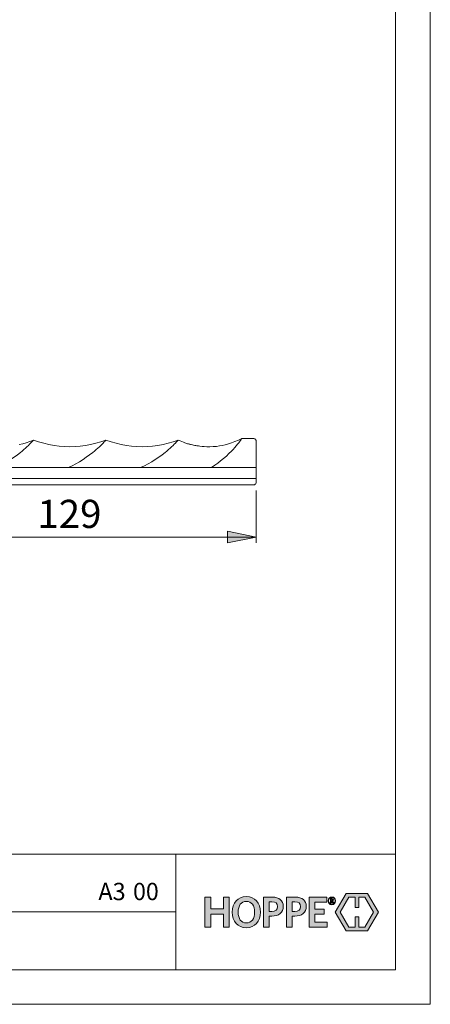
# Model space of a CAD drawing. Units: inches. Extents: x 0 to 210, y 0 to 297.
# Drawn here: x 139 to 210, y 0 to 170 of the extents above; entities that cross this region are included whole.
import ezdxf

# ---------------------------------------------------------------- set-up
doc = ezdxf.new("R2010")
doc.units = ezdxf.units.IN
doc.header["$MEASUREMENT"] = 0
doc.layers.add('Ebene 1', color=7, linetype='Continuous')

# ---------------------------------------------------------------- blocks, each defined once
blk = doc.blocks.new('block 2')
at = {"layer": 'Ebene 1'}
h = blk.add_hatch(color=7, dxfattribs=at)
h.dxf.hatch_style = 2
h.paths.add_polyline_path([(197.6, 16.75), (197.6, 18.52), (198.67, 18.52), (200.17, 15.93), (198.67, 13.33), (197.6, 13.33), (197.6, 15.1), (196.96, 15.1), (196.96, 13.33), (195.88, 13.33), (194.38, 15.93), (195.87, 18.52), (196.96, 18.52), (196.96, 16.75)])
h.paths.add_polyline_path([(195.41, 19.16), (193.55, 15.93), (195.41, 12.7), (199.14, 12.7), (201, 15.93), (199.14, 19.16)])
h = blk.add_hatch(color=7, dxfattribs=at)
h.dxf.hatch_style = 2
edge = h.paths.add_edge_path()
edge.add_spline(control_points=[(193.12, 17.53), (193.12, 17.53), (192.93, 17.82), (192.93, 17.82), (192.93, 17.82), (192.87, 17.82), (192.87, 17.82), (192.87, 17.82), (192.87, 17.54), (192.87, 17.54), (192.87, 17.54), (192.71, 17.54), (192.71, 17.54), (192.71, 17.54), (192.71, 18.27), (192.71, 18.27), (192.71, 18.27), (192.96, 18.27), (192.96, 18.27), (193.13, 18.27), (193.23, 18.19), (193.23, 18.05), (193.23, 17.95), (193.18, 17.88), (193.09, 17.85), (193.09, 17.85), (193.29, 17.56), (193.29, 17.56), (193.29, 17.56), (193.12, 17.53), (193.12, 17.53)], knot_values=[0, 0, 0, 0, 1, 1, 1, 2, 2, 2, 3, 3, 3, 4, 4, 4, 5, 5, 5, 6, 6, 6, 7, 7, 7, 8, 8, 8, 9, 9, 9, 10, 10, 10, 10], degree=3, periodic=1)
h.paths.add_polyline_path([(192.14, 13.33), (192.14, 14.18), (190.04, 14.18), (190.04, 15.6), (191.63, 15.6), (191.63, 16.46), (190.04, 16.46), (190.04, 17.68), (192.07, 17.68), (192.07, 18.52), (189.05, 18.52), (189.05, 13.33)])
h.paths.add_polyline_path([(175.22, 13.33), (175.22, 18.52), (174.22, 18.52), (174.22, 16.48), (172.02, 16.48), (172.02, 18.52), (171.02, 18.52), (171.02, 13.33), (172.02, 13.33), (172.02, 15.59), (174.22, 15.59), (174.22, 13.33)])
edge = h.paths.add_edge_path()
edge.add_spline(control_points=[(192.95, 17.22), (192.57, 17.22), (192.31, 17.49), (192.31, 17.88), (192.31, 18.27), (192.58, 18.54), (192.95, 18.54), (193.33, 18.54), (193.6, 18.28), (193.6, 17.88), (193.6, 17.49), (193.33, 17.22), (192.95, 17.22)], knot_values=[0, 0, 0, 0, 0.352778, 0.352778, 0.352778, 0.705556, 0.705556, 0.705556, 1.058333, 1.058333, 1.058333, 1.411111, 1.411111, 1.411111, 1.411111], degree=3, periodic=0)
edge.add_line((192.95, 17.22), (192.95, 17.22))
edge = h.paths.add_edge_path()
edge.add_spline(control_points=[(192.95, 18.47), (192.65, 18.47), (192.4, 18.26), (192.4, 17.88), (192.4, 17.51), (192.65, 17.3), (192.95, 17.3), (193.26, 17.3), (193.51, 17.51), (193.51, 17.88), (193.51, 18.26), (193.26, 18.47), (192.95, 18.47)], knot_values=[0, 0, 0, 0, 0.352778, 0.352778, 0.352778, 0.705556, 0.705556, 0.705556, 1.058333, 1.058333, 1.058333, 1.411111, 1.411111, 1.411111, 1.411111], degree=3, periodic=0)
edge.add_line((192.95, 18.47), (192.95, 18.47))
edge = h.paths.add_edge_path()
edge.add_spline(control_points=[(192.95, 18.14), (192.95, 18.14), (192.87, 18.14), (192.87, 18.14), (192.87, 18.14), (192.87, 17.93), (192.87, 17.93), (192.87, 17.93), (192.94, 17.93), (192.94, 17.93), (193.02, 17.93), (193.07, 17.97), (193.07, 18.04), (193.07, 18.1), (193.02, 18.14), (192.95, 18.14)], knot_values=[0, 0, 0, 0, 0.352778, 0.352778, 0.352778, 0.705556, 0.705556, 0.705556, 1.058333, 1.058333, 1.058333, 1.411111, 1.411111, 1.411111, 1.763889, 1.763889, 1.763889, 1.763889], degree=3, periodic=0)
edge.add_line((192.95, 18.14), (192.95, 18.14))
edge = h.paths.add_edge_path()
edge.add_spline(control_points=[(186.54, 15.24), (186.54, 15.24), (186.1, 15.24), (186.1, 15.24), (186.1, 15.24), (186.1, 13.33), (186.1, 13.33), (186.1, 13.33), (185.11, 13.33), (185.11, 13.33), (185.11, 13.33), (185.11, 18.52), (185.11, 18.52), (185.11, 18.52), (186.63, 18.52), (186.63, 18.52), (187.82, 18.52), (188.53, 17.97), (188.53, 16.93), (188.53, 15.81), (187.73, 15.24), (186.54, 15.24)], knot_values=[0, 0, 0, 0, 0.352778, 0.352778, 0.352778, 0.705556, 0.705556, 0.705556, 1.058333, 1.058333, 1.058333, 1.411111, 1.411111, 1.411111, 1.763889, 1.763889, 1.763889, 2.116667, 2.116667, 2.116667, 2.469444, 2.469444, 2.469444, 2.469444], degree=3, periodic=0)
edge.add_line((186.54, 15.24), (186.54, 15.24))
edge = h.paths.add_edge_path()
edge.add_spline(control_points=[(186.57, 17.73), (186.57, 17.73), (186.1, 17.73), (186.1, 17.73), (186.1, 17.73), (186.1, 16.05), (186.1, 16.05), (186.1, 16.05), (186.54, 16.05), (186.54, 16.05), (187.18, 16.05), (187.55, 16.31), (187.55, 16.91), (187.55, 17.45), (187.21, 17.73), (186.57, 17.73)], knot_values=[0, 0, 0, 0, 0.352778, 0.352778, 0.352778, 0.705556, 0.705556, 0.705556, 1.058333, 1.058333, 1.058333, 1.411111, 1.411111, 1.411111, 1.763889, 1.763889, 1.763889, 1.763889], degree=3, periodic=0)
edge.add_line((186.57, 17.73), (186.57, 17.73))
edge = h.paths.add_edge_path()
edge.add_spline(control_points=[(182.56, 15.24), (182.56, 15.24), (182.12, 15.24), (182.12, 15.24), (182.12, 15.24), (182.12, 13.33), (182.12, 13.33), (182.12, 13.33), (181.13, 13.33), (181.13, 13.33), (181.13, 13.33), (181.13, 18.52), (181.13, 18.52), (181.13, 18.52), (182.65, 18.52), (182.65, 18.52), (183.84, 18.52), (184.55, 17.97), (184.55, 16.93), (184.55, 15.81), (183.75, 15.24), (182.56, 15.24)], knot_values=[0, 0, 0, 0, 0.352778, 0.352778, 0.352778, 0.705556, 0.705556, 0.705556, 1.058333, 1.058333, 1.058333, 1.411111, 1.411111, 1.411111, 1.763889, 1.763889, 1.763889, 2.116667, 2.116667, 2.116667, 2.469444, 2.469444, 2.469444, 2.469444], degree=3, periodic=0)
edge.add_line((182.56, 15.24), (182.56, 15.24))
edge = h.paths.add_edge_path()
edge.add_spline(control_points=[(182.59, 17.73), (182.59, 17.73), (182.12, 17.73), (182.12, 17.73), (182.12, 17.73), (182.12, 16.05), (182.12, 16.05), (182.12, 16.05), (182.56, 16.05), (182.56, 16.05), (183.2, 16.05), (183.57, 16.31), (183.57, 16.91), (183.57, 17.45), (183.23, 17.73), (182.59, 17.73)], knot_values=[0, 0, 0, 0, 0.352778, 0.352778, 0.352778, 0.705556, 0.705556, 0.705556, 1.058333, 1.058333, 1.058333, 1.411111, 1.411111, 1.411111, 1.763889, 1.763889, 1.763889, 1.763889], degree=3, periodic=0)
edge.add_line((182.59, 17.73), (182.59, 17.73))
edge = h.paths.add_edge_path()
edge.add_spline(control_points=[(178.17, 13.24), (176.69, 13.24), (175.74, 14.32), (175.74, 15.92), (175.74, 17.53), (176.7, 18.62), (178.18, 18.62), (179.67, 18.62), (180.61, 17.54), (180.61, 15.94), (180.61, 14.33), (179.66, 13.24), (178.17, 13.24)], knot_values=[0, 0, 0, 0, 0.352778, 0.352778, 0.352778, 0.705556, 0.705556, 0.705556, 1.058333, 1.058333, 1.058333, 1.411111, 1.411111, 1.411111, 1.411111], degree=3, periodic=0)
edge.add_line((178.17, 13.24), (178.17, 13.24))
edge = h.paths.add_edge_path()
edge.add_spline(control_points=[(178.18, 17.79), (177.29, 17.79), (176.75, 17.06), (176.75, 15.93), (176.75, 14.79), (177.29, 14.06), (178.18, 14.06), (179.07, 14.06), (179.6, 14.79), (179.6, 15.93), (179.6, 17.06), (179.06, 17.79), (178.18, 17.79)], knot_values=[0, 0, 0, 0, 0.352778, 0.352778, 0.352778, 0.705556, 0.705556, 0.705556, 1.058333, 1.058333, 1.058333, 1.411111, 1.411111, 1.411111, 1.411111], degree=3, periodic=0)
edge.add_line((178.18, 17.79), (178.18, 17.79))
at = {"layer": 'Ebene 1', "lineweight": 0}
for points in [[(195.41, 19.16), (193.55, 15.93), (195.41, 12.7), (199.14, 12.7), (201, 15.93), (199.14, 19.16), (195.41, 19.16)], [(175.22, 13.33), (175.22, 18.52), (174.22, 18.52), (174.22, 16.48), (172.02, 16.48), (172.02, 18.52), (171.02, 18.52), (171.02, 13.33), (172.02, 13.33), (172.02, 15.59), (174.22, 15.59), (174.22, 13.33), (175.22, 13.33)], [(192.14, 13.33), (192.14, 14.18), (190.04, 14.18), (190.04, 15.6), (191.63, 15.6), (191.63, 16.46), (190.04, 16.46), (190.04, 17.68), (192.07, 17.68), (192.07, 18.52), (189.05, 18.52), (189.05, 13.33), (192.14, 13.33)], [(197.6, 16.75), (197.6, 18.52), (198.67, 18.52), (200.17, 15.93), (198.67, 13.33), (197.6, 13.33), (197.6, 15.1), (196.96, 15.1), (196.96, 13.33), (195.88, 13.33), (194.38, 15.93), (195.87, 18.52), (196.96, 18.52), (196.96, 16.75), (197.6, 16.75)]]:
    blk.add_lwpolyline(points, dxfattribs=at)
for points, knots in [([(178.17, 13.24), (176.69, 13.24), (175.74, 14.32), (175.74, 15.92), (175.74, 17.53), (176.7, 18.62), (178.18, 18.62), (179.67, 18.62), (180.61, 17.54), (180.61, 15.94), (180.61, 14.33), (179.66, 13.24), (178.17, 13.24)], [0, 0, 0, 0, 1, 1, 1, 2, 2, 2, 3, 3, 3, 4, 4, 4, 4]), ([(178.18, 17.79), (177.29, 17.79), (176.75, 17.06), (176.75, 15.93), (176.75, 14.79), (177.29, 14.06), (178.18, 14.06), (179.07, 14.06), (179.6, 14.79), (179.6, 15.93), (179.6, 17.06), (179.06, 17.79), (178.18, 17.79)], [0, 0, 0, 0, 1, 1, 1, 2, 2, 2, 3, 3, 3, 4, 4, 4, 4]), ([(182.56, 15.24), (182.56, 15.24), (182.12, 15.24), (182.12, 15.24), (182.12, 15.24), (182.12, 13.33), (182.12, 13.33), (182.12, 13.33), (181.13, 13.33), (181.13, 13.33), (181.13, 13.33), (181.13, 18.52), (181.13, 18.52), (181.13, 18.52), (182.65, 18.52), (182.65, 18.52), (183.84, 18.52), (184.55, 17.97), (184.55, 16.93), (184.55, 15.81), (183.75, 15.24), (182.56, 15.24)], [0, 0, 0, 0, 1, 1, 1, 2, 2, 2, 3, 3, 3, 4, 4, 4, 5, 5, 5, 6, 6, 6, 7, 7, 7, 7]), ([(182.59, 17.73), (182.59, 17.73), (182.12, 17.73), (182.12, 17.73), (182.12, 17.73), (182.12, 16.05), (182.12, 16.05), (182.12, 16.05), (182.56, 16.05), (182.56, 16.05), (183.2, 16.05), (183.57, 16.31), (183.57, 16.91), (183.57, 17.45), (183.23, 17.73), (182.59, 17.73)], [0, 0, 0, 0, 1, 1, 1, 2, 2, 2, 3, 3, 3, 4, 4, 4, 5, 5, 5, 5]), ([(186.54, 15.24), (186.54, 15.24), (186.1, 15.24), (186.1, 15.24), (186.1, 15.24), (186.1, 13.33), (186.1, 13.33), (186.1, 13.33), (185.11, 13.33), (185.11, 13.33), (185.11, 13.33), (185.11, 18.52), (185.11, 18.52), (185.11, 18.52), (186.63, 18.52), (186.63, 18.52), (187.82, 18.52), (188.53, 17.97), (188.53, 16.93), (188.53, 15.81), (187.73, 15.24), (186.54, 15.24)], [0, 0, 0, 0, 1, 1, 1, 2, 2, 2, 3, 3, 3, 4, 4, 4, 5, 5, 5, 6, 6, 6, 7, 7, 7, 7]), ([(186.57, 17.73), (186.57, 17.73), (186.1, 17.73), (186.1, 17.73), (186.1, 17.73), (186.1, 16.05), (186.1, 16.05), (186.1, 16.05), (186.54, 16.05), (186.54, 16.05), (187.18, 16.05), (187.55, 16.31), (187.55, 16.91), (187.55, 17.45), (187.21, 17.73), (186.57, 17.73)], [0, 0, 0, 0, 1, 1, 1, 2, 2, 2, 3, 3, 3, 4, 4, 4, 5, 5, 5, 5]), ([(192.95, 17.22), (192.57, 17.22), (192.31, 17.49), (192.31, 17.88), (192.31, 18.27), (192.58, 18.54), (192.95, 18.54), (193.33, 18.54), (193.6, 18.28), (193.6, 17.88), (193.6, 17.49), (193.33, 17.22), (192.95, 17.22)], [0, 0, 0, 0, 1, 1, 1, 2, 2, 2, 3, 3, 3, 4, 4, 4, 4]), ([(192.95, 18.47), (192.65, 18.47), (192.4, 18.26), (192.4, 17.88), (192.4, 17.51), (192.65, 17.3), (192.95, 17.3), (193.26, 17.3), (193.51, 17.51), (193.51, 17.88), (193.51, 18.26), (193.26, 18.47), (192.95, 18.47)], [0, 0, 0, 0, 1, 1, 1, 2, 2, 2, 3, 3, 3, 4, 4, 4, 4]), ([(193.12, 17.53), (193.12, 17.53), (192.93, 17.82), (192.93, 17.82), (192.93, 17.82), (192.87, 17.82), (192.87, 17.82), (192.87, 17.82), (192.87, 17.54), (192.87, 17.54), (192.87, 17.54), (192.71, 17.54), (192.71, 17.54), (192.71, 17.54), (192.71, 18.27), (192.71, 18.27), (192.71, 18.27), (192.96, 18.27), (192.96, 18.27), (193.13, 18.27), (193.23, 18.19), (193.23, 18.05), (193.23, 17.95), (193.18, 17.88), (193.09, 17.85), (193.09, 17.85), (193.29, 17.56), (193.29, 17.56), (193.29, 17.56), (193.12, 17.53), (193.12, 17.53)], [0, 0, 0, 0, 1, 1, 1, 2, 2, 2, 3, 3, 3, 4, 4, 4, 5, 5, 5, 6, 6, 6, 7, 7, 7, 8, 8, 8, 9, 9, 9, 10, 10, 10, 10]), ([(192.95, 18.14), (192.95, 18.14), (192.87, 18.14), (192.87, 18.14), (192.87, 18.14), (192.87, 17.93), (192.87, 17.93), (192.87, 17.93), (192.94, 17.93), (192.94, 17.93), (193.02, 17.93), (193.07, 17.97), (193.07, 18.04), (193.07, 18.1), (193.02, 18.14), (192.95, 18.14)], [0, 0, 0, 0, 1, 1, 1, 2, 2, 2, 3, 3, 3, 4, 4, 4, 5, 5, 5, 5])]:
    blk.add_open_spline(points, degree=3, knots=knots, dxfattribs=at)
blk = doc.blocks.new('block 3')
at = {"layer": 'Ebene 1'}
h = blk.add_hatch(color=7, dxfattribs=at)
h.dxf.hatch_style = 2
h.paths.add_polyline_path([(179.9, 80.76), (174.89, 79.78), (174.89, 81.75)])
h.paths.add_polyline_path([(115.66, 80.76), (120.67, 81.75), (120.67, 79.78)])
at = {"layer": 'Ebene 1', "color": 7, "lineweight": 9}
for points in [[(141.41, 97.52), (140.74, 97.27), (140.11, 97.06), (139.51, 96.89), (138.91, 96.74)], [(141.41, 97.52), (141.38, 97.49), (141.34, 97.45), (141.27, 97.38), (141.17, 97.27), (141.06, 97.13), (140.88, 96.99), (140.71, 96.81), (140.5, 96.6), (140.25, 96.36), (140, 96.11), (139.72, 95.86), (139.44, 95.62), (139.12, 95.37), (138.59, 94.94), (138.03, 94.56), (137.43, 94.17), (136.83, 93.78), (136.19, 93.43), (135.56, 93.08), (134.89, 92.76)], [(153.9, 97.52), (153.02, 97.2), (152.14, 96.96), (151.26, 96.74), (150.37, 96.57), (149.46, 96.46), (148.57, 96.39), (147.66, 96.36), (146.74, 96.39), (145.82, 96.46), (144.94, 96.57), (144.02, 96.74), (143.14, 96.96), (142.26, 97.2), (141.41, 97.52)], [(153.9, 97.52), (153.9, 97.49), (153.83, 97.45), (153.76, 97.38), (153.69, 97.27), (153.55, 97.13), (153.41, 96.99), (153.23, 96.81), (153.02, 96.6), (152.77, 96.36), (152.49, 96.11), (152.21, 95.86), (151.93, 95.62), (151.64, 95.37), (151.08, 94.94), (150.51, 94.56), (149.95, 94.17), (149.32, 93.78), (148.72, 93.43), (148.08, 93.08), (147.41, 92.76)], [(166.39, 97.52), (165.54, 97.2), (164.66, 96.96), (163.78, 96.74), (162.86, 96.57), (161.98, 96.46), (161.06, 96.39), (160.15, 96.36), (159.23, 96.39), (158.35, 96.46), (157.43, 96.57), (156.55, 96.74), (155.67, 96.96), (154.78, 97.2), (153.9, 97.52)], [(166.39, 97.52), (166.39, 97.49), (166.35, 97.45), (166.28, 97.38), (166.18, 97.27), (166.04, 97.13), (165.9, 96.99), (165.72, 96.81), (165.51, 96.6), (165.26, 96.36), (165.01, 96.11), (164.73, 95.86), (164.45, 95.62), (164.13, 95.37), (163.6, 94.94), (163.04, 94.56), (162.44, 94.17), (161.84, 93.78), (161.2, 93.43), (160.57, 93.08), (159.9, 92.76)], [(177.4, 97.77), (176.8, 97.49), (176.2, 97.24), (175.63, 97.03), (175.07, 96.85), (174.5, 96.71), (174.01, 96.6), (173.52, 96.5), (173.02, 96.43), (172.42, 96.39), (171.89, 96.36), (171.36, 96.36), (170.91, 96.39), (170.52, 96.43), (170.16, 96.46), (169.88, 96.5), (169.63, 96.53), (169.42, 96.57), (169.25, 96.6), (169.04, 96.64), (168.86, 96.67), (168.65, 96.74), (168.54, 96.74), (168.4, 96.78), (168.29, 96.81), (168.19, 96.85), (168.12, 96.89), (168.01, 96.89), (167.91, 96.92), (167.73, 96.99), (167.55, 97.06), (167.31, 97.13), (167.02, 97.24), (166.74, 97.38), (166.39, 97.52)], [(177.4, 97.77), (177.4, 97.77), (177.36, 97.7), (177.29, 97.63), (177.22, 97.52), (177.11, 97.38), (176.97, 97.2), (176.87, 97.03), (176.62, 96.78), (176.41, 96.5), (176.16, 96.21), (175.88, 95.9), (175.6, 95.62), (175.17, 95.19), (174.72, 94.73), (174.22, 94.35), (173.73, 93.92), (173.23, 93.53), (172.7, 93.15), (172.14, 92.76)], [(179.41, 97.77), (177.4, 97.77)], [(179.41, 97.77), (179.48, 97.77), (179.58, 97.73), (179.65, 97.7), (179.72, 97.66), (179.79, 97.59), (179.83, 97.52), (179.87, 97.45), (179.9, 97.34), (179.9, 97.27)], [(179.9, 97.27), (179.9, 97.24), (179.9, 97.2), (179.9, 97.13), (179.9, 96.99), (179.9, 96.85), (179.9, 96.71), (179.9, 96.5), (179.9, 96.29), (179.9, 96.04), (179.9, 95.76), (179.9, 95.44), (179.9, 95.09), (179.9, 94.77), (179.9, 94.42), (179.9, 94.03), (179.9, 93.64), (179.9, 93.22), (179.9, 92.76)], [(147.41, 92.76), (134.89, 92.76)], [(159.9, 92.76), (147.41, 92.76)], [(172.14, 92.76), (159.9, 92.76)], [(179.41, 92.76), (172.14, 92.76)], [(179.41, 92.76), (179.48, 92.76), (179.58, 92.76), (179.65, 92.76), (179.72, 92.76), (179.76, 92.76), (179.83, 92.76), (179.87, 92.76), (179.9, 92.76)], [(179.9, 92.76), (179.9, 91.77), (179.9, 91.66), (179.9, 90.89)], [(127.37, 90.85), (179.41, 90.85)], [(179.41, 90.85), (179.48, 90.85), (179.58, 90.85), (179.65, 90.85), (179.72, 90.85), (179.79, 90.89), (179.83, 90.89), (179.87, 90.89), (179.9, 90.89)], [(179.41, 89.76), (179.48, 89.76), (179.58, 89.79), (179.65, 89.83), (179.72, 89.9), (179.79, 89.94), (179.83, 90.01), (179.87, 90.11), (179.9, 90.18), (179.9, 90.25)], [(179.9, 90.89), (179.9, 90.75), (179.9, 90.64), (179.9, 90.54), (179.9, 90.46), (179.9, 90.39), (179.9, 90.32), (179.9, 90.29), (179.9, 90.25)], [(118.69, 89.76), (179.41, 89.76)], [(179.9, 88.77), (179.9, 79.78)], [(179.9, 80.76), (174.89, 79.78), (174.89, 81.75), (179.9, 80.76)], [(115.66, 80.76), (179.9, 80.76)]]:
    blk.add_lwpolyline(points, dxfattribs=at)
at = {"layer": 'Ebene 1', "lineweight": 0}
blk.add_lwpolyline([(179.9, 80.76), (174.89, 79.78), (174.89, 81.75)], dxfattribs=at)
at = {"layer": 'Ebene 1', "color": 7, "insert": (142.06, 82.32), "char_height": 4.8704, "attachment_point": 7}
blk.add_mtext('\\fArial Unicode MS|b0|i0|c0|p34;\\W1.00024;129', dxfattribs=at)

msp = doc.modelspace()

# ---------------------------------------------------------------- linework, layer by layer
at = {"layer": 'Ebene 1', "color": 7, "lineweight": 9}
for points in [[(209.97, 0), (209.97, 296.97)], [(203.98, 290.65), (203.98, 5.96)], [(203.98, 25.96), (19.16, 25.96)], [(165.98, 25.96), (165.98, 5.96)], [(19.16, 15.98), (165.98, 15.98)], [(19.16, 5.96), (203.98, 5.96)], [(0, 0), (209.97, 0)]]:
    msp.add_lwpolyline(points, dxfattribs=at)

# ---------------------------------------------------------------- block references
at = {"layer": 'Ebene 1'}
for name in ['block 3', 'block 2']:
    msp.add_blockref(name, (0, 0), dxfattribs=at)

# ---------------------------------------------------------------- texts
at = {"layer": 'Ebene 1', "color": 7, "char_height": 2.9972, "attachment_point": 7}
for s, insert in [('\\fArial Unicode MS|b0|i0|c0|p34;\\W0.993404;A3', (152.59, 18)), ('\\fArial Unicode MS|b0|i0|c0|p34;\\W0.979221;00', (158.59, 18))]:
    msp.add_mtext(s, dxfattribs=dict(at, insert=insert))

doc.saveas('drawing.dxf')
